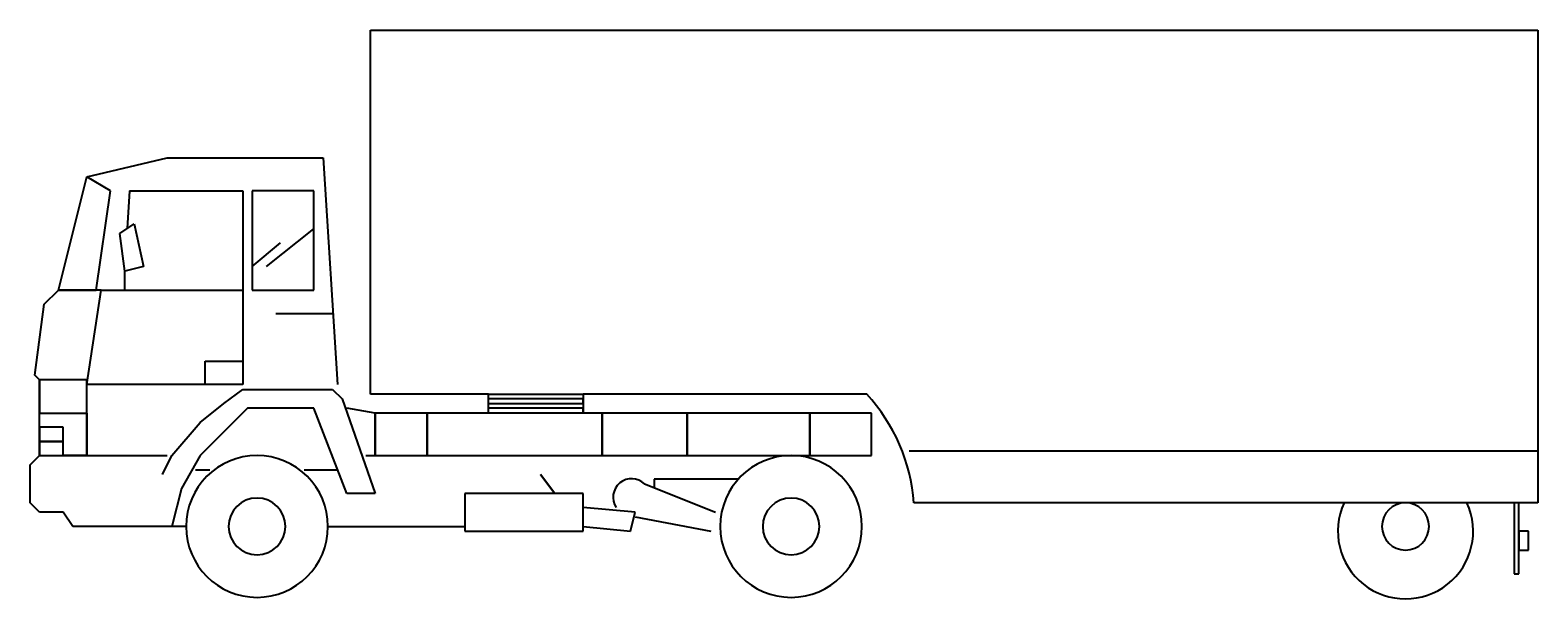
# Model space of a CAD drawing. Extents: x -1.6 to 9, y 0 to 4.
import ezdxf

# ---------------------------------------------------------------- set-up
doc = ezdxf.new("R2010")
doc.units = 0
doc.header["$MEASUREMENT"] = 0
doc.layers.get('0').update_dxf_attribs({"linetype": 'CONTINUOUS'})
doc.styles.get("Standard").update_dxf_attribs({"font": 'txt.shx', "height": 0.001})

msp = doc.modelspace()

# ---------------------------------------------------------------- linework, layer by layer
at = {"linetype": 'Continuous'}
for p, q in [((0.79992, 1.43319), (0.79992, 3.9996)), ((0.79992, 3.9996), (9.03243, 3.9996)), ((9.03243, 3.9996), (9.03243, 1.43319)), ((-1.19988, 2.96637), (-0.63327, 3.09969)), ((-0.63327, 3.09969), (0.46662, 3.09969)), ((0.46662, 3.09969), (0.56661, 1.49985)), ((-1.39986, 2.16645), (-1.19988, 2.96637)), ((-1.03323, 2.86638), (-1.19988, 2.96637)), ((-1.13322, 2.16645), (-1.03323, 2.86638)), ((-0.89991, 2.86638), (-0.09999, 2.86638)), ((-0.09999, 2.86638), (-0.09999, 1.49985)), ((0.39996, 2.86638), (-0.03333, 2.86638)), ((0.39996, 2.16645), (0.39996, 2.86638)), ((-0.96657, 2.56641), (-0.86658, 2.63307)), ((-0.93324, 2.29977), (-0.96657, 2.56641)), ((-0.86658, 2.63307), (-0.79992, 2.3331)), ((0.06666, 2.3331), (0.39996, 2.59974)), ((-0.03333, 2.3331), (0.16665, 2.49975)), ((-0.79992, 2.3331), (-0.93324, 2.29977)), ((-0.93324, 2.16645), (-0.93324, 2.29977)), ((-1.49985, 2.06646), (-1.39986, 2.16645)), ((-1.09989, 2.16645), (-1.39986, 2.16645)), ((-1.39986, 2.16645), (-1.13322, 2.16645)), ((-1.19988, 1.49985), (-1.09989, 2.16645)), ((-1.09989, 2.16645), (-0.09999, 2.16645)), ((-0.03333, 2.16645), (0.39996, 2.16645)), ((-1.56651, 1.56651), (-1.49985, 2.06646)), ((0.53328, 1.9998), (0.13332, 1.9998)), ((-0.36663, 1.49985), (-0.36663, 1.6665)), ((-0.36663, 1.6665), (-0.09999, 1.6665)), ((-0.09999, 1.6665), (-0.09999, 1.49985)), ((-1.53318, 1.53318), (-1.56651, 1.56651)), ((-1.19988, 1.53318), (-1.53318, 1.53318)), ((-1.53318, 1.53318), (-1.53318, 1.29987)), ((-1.53318, 1.29987), (-1.53318, 1.53318)), ((-1.19988, 0.9999), (-1.19988, 1.53318)), ((-0.09999, 1.49985), (-1.19988, 1.49985)), ((-0.09999, 1.49985), (-0.36663, 1.49985)), ((-0.23331, 1.36653), (-0.09999, 1.46652)), ((-0.09999, 1.46652), (0.53328, 1.46652)), ((0.53328, 1.46652), (0.59994, 1.39986)), ((0.59994, 1.39986), (0.83325, 0.73326)), ((1.63317, 1.43319), (0.79992, 1.43319)), ((0.79992, 1.43319), (0.79992, 1.43319)), ((1.63317, 1.29987), (1.63317, 1.43319)), ((1.63317, 1.43319), (2.29977, 1.43319)), ((2.29977, 1.39986), (1.63317, 1.39986)), ((2.29977, 1.43319), (2.29977, 1.29987)), ((4.29957, 1.43319), (2.29977, 1.43319)), ((2.29977, 1.36653), (2.29977, 1.39986)), ((9.03243, 1.46652), (9.03243, 0.6666)), ((-1.53318, 0.9999), (-1.53318, 1.29987)), ((-1.53318, 1.29987), (-1.19988, 1.29987)), ((-1.19988, 1.29987), (-1.19988, 0.9999)), ((-0.39996, 1.23321), (-0.23331, 1.36653)), ((-0.06666, 1.3332), (-0.39996, 0.9999)), ((0.39996, 1.3332), (-0.06666, 1.3332)), ((0.63327, 0.73326), (0.39996, 1.3332)), ((0.83325, 1.29987), (0.63327, 1.3332)), ((0.83325, 0.9999), (0.83325, 1.29987)), ((0.83325, 1.29987), (0.83325, 0.9999)), ((4.3329, 1.29987), (0.83325, 1.29987)), ((1.19988, 0.9999), (1.19988, 1.29987)), ((1.19988, 1.29987), (1.19988, 0.9999)), ((1.63317, 1.3332), (1.63317, 1.36653)), ((1.63317, 1.36653), (2.29977, 1.36653)), ((2.29977, 1.3332), (1.63317, 1.3332)), ((2.29977, 1.29987), (2.29977, 1.3332)), ((2.43309, 0.9999), (2.43309, 1.29987)), ((2.43309, 1.29987), (2.43309, 0.9999)), ((3.03303, 0.9999), (3.03303, 1.29987)), ((3.03303, 1.29987), (3.03303, 0.9999)), ((3.89961, 0.9999), (3.89961, 1.29987)), ((3.89961, 1.29987), (3.89961, 0.9999)), ((4.3329, 0.9999), (4.3329, 1.29987)), ((-1.36653, 1.19988), (-1.53318, 1.19988)), ((-1.53318, 1.19988), (-1.53318, 1.09989)), ((-1.36653, 0.9999), (-1.36653, 1.19988)), ((-0.59994, 0.9999), (-0.39996, 1.23321)), ((-1.53318, 1.09989), (-1.36653, 1.09989)), ((-1.36653, 1.09989), (-1.53318, 1.09989)), ((-1.53318, 1.09989), (-1.53318, 0.9999)), ((-1.59984, 0.93324), (-1.53318, 0.9999)), ((-1.53318, 0.9999), (-1.36653, 0.9999)), ((-1.19988, 0.9999), (-1.36653, 0.9999)), ((-1.36653, 0.9999), (-1.19988, 0.9999)), ((-1.19988, 0.9999), (-0.63327, 0.9999)), ((-0.6666, 0.86658), (-0.59994, 0.9999)), ((-0.39996, 0.9999), (-0.53328, 0.76659)), ((0.76659, 0.9999), (0.83325, 0.9999)), ((0.83325, 0.9999), (0.83325, 0.9999)), ((0.83325, 0.9999), (1.19988, 0.9999)), ((1.19988, 0.9999), (2.43309, 0.9999)), ((2.43309, 0.9999), (3.03303, 0.9999)), ((3.03303, 0.9999), (3.89961, 0.9999)), ((3.89961, 0.9999), (4.3329, 0.9999)), ((4.59954, 1.03323), (9.03243, 1.03323)), ((-1.59984, 0.6666), (-1.59984, 0.93324)), ((-0.43329, 0.89991), (-0.3333, 0.89991)), ((0.3333, 0.89991), (0.56661, 0.89991)), ((2.09979, 0.73326), (1.9998, 0.86658)), ((1.9998, 0.86658), (2.09979, 0.73326)), ((-0.53328, 0.76659), (-0.59994, 0.49995)), ((2.73306, 0.79992), (3.23301, 0.59994)), ((3.39966, 0.83325), (2.79972, 0.83325)), ((2.79972, 0.83325), (2.79972, 0.76659)), ((-1.53318, 0.59994), (-1.59984, 0.6666)), ((0.83325, 0.73326), (0.63327, 0.73326)), ((2.09979, 0.73326), (1.46652, 0.73326)), ((1.46652, 0.73326), (1.46652, 0.49995)), ((2.29977, 0.73326), (2.09979, 0.73326)), ((2.29977, 0.46662), (2.29977, 0.73326)), ((9.03243, 0.6666), (4.63287, 0.6666)), ((8.86578, 0.6666), (8.86578, 0.16665)), ((8.89911, 0.3333), (8.89911, 0.6666)), ((-1.36653, 0.59994), (-1.53318, 0.59994)), ((-1.29987, 0.49995), (-1.36653, 0.59994)), ((2.6664, 0.59994), (2.29977, 0.63327)), ((2.63307, 0.46662), (2.6664, 0.59994)), ((2.6664, 0.56661), (3.19968, 0.46662)), ((-0.59994, 0.49995), (-1.29987, 0.49995)), ((-0.49995, 0.49995), (-0.59994, 0.49995)), ((0.49995, 0.49995), (0.96657, 0.49995)), ((0.96657, 0.49995), (1.46652, 0.49995)), ((1.46652, 0.49995), (1.46652, 0.46662)), ((1.46652, 0.46662), (2.29977, 0.46662)), ((2.29977, 0.49995), (2.63307, 0.46662)), ((8.96577, 0.46662), (8.89911, 0.46662)), ((8.89911, 0.46662), (8.89911, 0.3333)), ((8.96577, 0.3333), (8.96577, 0.46662)), ((8.89911, 0.16665), (8.89911, 0.3333)), ((8.89911, 0.3333), (8.96577, 0.3333)), ((8.86578, 0.16665), (8.86578, 0.16665)), ((8.86578, 0.16665), (8.89911, 0.16665))]:
    msp.add_line(p, q, dxfattribs=at)
for p, q in [((-0.89991, 2.86638), (-0.91555, 2.60042)), ((-0.03333, 2.86638), (-0.03333, 2.16645))]:
    msp.add_line(p, q)
for centre, radius, start, end in [((3.35933, 0.56864), 1.27731, 4.398623, 42.598484), ((0, 0.49995), 0.49995, 0, 180), ((3.76629, 0.49995), 0.49995, 0, 180), ((2.642, 0.70588), 0.1309, 45.921065, 213.690106), ((0, 0.49995), 0.19998, 0, 180), ((3.76629, 0.49995), 0.19998, 0, 180), ((8.09919, 0.46662), 0.47721, 155.224957, 24.775043), ((8.09919, 0.49995), 0.16665, 0, 180), ((0, 0.49995), 0.49995, 180, 0), ((0, 0.49995), 0.19998, 180, 0), ((3.76629, 0.49995), 0.49995, 180, 0), ((3.76629, 0.49995), 0.19998, 180, 0), ((8.09919, 0.49995), 0.16665, 180, 0)]:
    msp.add_arc(centre, radius, start, end, dxfattribs=at)

# ---------------------------------------------------------------- texts
msp.add_text('Studio Tecnico: Arch. Giuseppe Conte', height=0.001).set_placement((1.46652, 0.73326))

doc.saveas('drawing.dxf')
